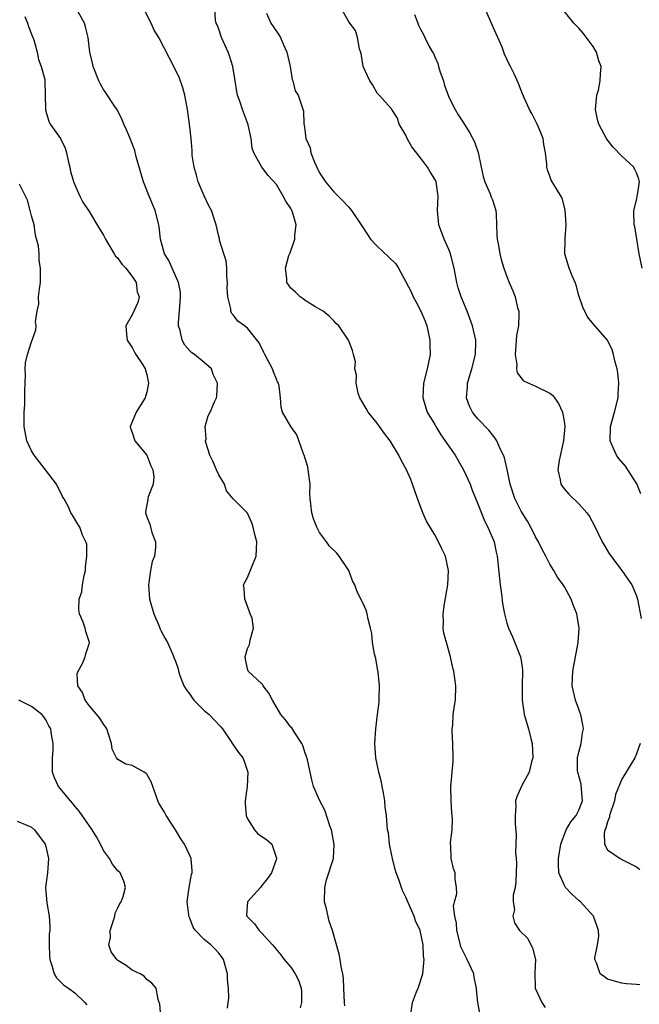
# Model space of a CAD drawing. Units: inches. Extents: x 2508000 to 2511000, y 1545000 to 1548000.
# Drawn here: x 2509255 to 2509341, y 1545645 to 1545781 of the extents above; entities that cross this region are included whole.
import ezdxf

# ---------------------------------------------------------------- set-up
doc = ezdxf.new("R2010")
doc.units = ezdxf.units.IN
doc.header["$MEASUREMENT"] = 0
doc.layers.add('LD25081545_2ft', color=43, linetype='Continuous')

msp = doc.modelspace()

# ---------------------------------------------------------------- linework, layer by layer
at = {"layer": 'LD25081545_2ft'}
for points, elevation in [([(2509256.05, 1545781.95), (2509256.45, 1545781), (2509256.56, 1545780.56), (2509257, 1545779.48), (2509257.3, 1545778.7), (2509257.78, 1545777), (2509257.95, 1545775.95), (2509258.36, 1545775), (2509258.83, 1545773.17), (2509258.86, 1545773), (2509258.91, 1545771), (2509258.92, 1545769), (2509258.93, 1545768.93), (2509259.39, 1545767.39), (2509259.6, 1545767), (2509261.01, 1545765), (2509261.66, 1545763.66), (2509261.88, 1545763), (2509262.11, 1545761.89), (2509262.32, 1545761), (2509262.43, 1545760.43), (2509262.87, 1545758.87), (2509263, 1545758.57), (2509263.7, 1545757), (2509264.15, 1545756.15), (2509264.9, 1545755), (2509265, 1545754.87), (2509266.45, 1545752.45), (2509267, 1545751.56), (2509267.2, 1545751.2), (2509267.29, 1545751), (2509267.76, 1545750.24), (2509268.49, 1545749), (2509268.66, 1545748.66), (2509269, 1545748.4), (2509269.56, 1545747.56), (2509270.08, 1545747), (2509271, 1545745.82), (2509271.53, 1545745), (2509271.68, 1545743.68), (2509271.93, 1545743), (2509271.76, 1545742.24), (2509271.2, 1545741), (2509271, 1545740.52), (2509270.08, 1545739), (2509270.19, 1545737.81), (2509270.3, 1545737), (2509270.55, 1545736.55), (2509271, 1545735.99), (2509271.32, 1545735.32), (2509271.5, 1545735), (2509272.44, 1545733.56), (2509272.78, 1545733), (2509272.81, 1545732.81), (2509273, 1545732.2), (2509273.23, 1545731), (2509273, 1545729.75), (2509272.83, 1545729.17), (2509272.77, 1545729), (2509271.53, 1545727), (2509271, 1545725.66), (2509270.68, 1545725), (2509270.75, 1545724.75), (2509271, 1545724.16), (2509271.35, 1545723), (2509273.01, 1545721), (2509273.55, 1545719.55), (2509273.83, 1545719), (2509273.97, 1545718.03), (2509273.89, 1545717), (2509273.21, 1545715.21), (2509273.16, 1545714.84), (2509273, 1545714.1), (2509272.85, 1545713.15), (2509272.85, 1545713), (2509273, 1545712.44), (2509273.44, 1545711.44), (2509273.72, 1545710.28), (2509274.2, 1545709), (2509274.21, 1545708.21), (2509274.06, 1545707), (2509273.77, 1545706.23), (2509273.53, 1545705), (2509273.3, 1545703.3), (2509273.24, 1545703), (2509273.4, 1545701), (2509273.98, 1545699), (2509274.72, 1545697.28), (2509274.87, 1545696.87), (2509275, 1545696.58), (2509275.56, 1545695.56), (2509275.9, 1545695), (2509276.58, 1545693.42), (2509276.81, 1545692.81), (2509277, 1545692.39), (2509277.35, 1545691.35), (2509277.39, 1545691), (2509277.59, 1545690.41), (2509278.17, 1545689), (2509278.47, 1545688.47), (2509279, 1545687.85), (2509279.31, 1545687.31), (2509279.53, 1545687), (2509281, 1545685.58), (2509281.68, 1545685), (2509282.3, 1545684.3), (2509283.28, 1545683.28), (2509283.52, 1545683), (2509284.68, 1545681.32), (2509284.93, 1545680.93), (2509285.75, 1545679.75), (2509286.33, 1545679), (2509286.54, 1545678.54), (2509287.04, 1545677), (2509286.95, 1545675), (2509286.69, 1545673), (2509286.68, 1545672.68), (2509286.82, 1545671), (2509286.84, 1545670.84), (2509287, 1545670.52), (2509287.98, 1545669), (2509288.45, 1545668.45), (2509289.64, 1545667.64), (2509290.36, 1545667), (2509291, 1545665.06), (2509291.01, 1545665), (2509291, 1545664.96), (2509290.35, 1545663), (2509289.75, 1545662.25), (2509289, 1545661.24), (2509288.88, 1545661.12), (2509288.79, 1545661), (2509286.98, 1545659), (2509286.87, 1545657.13), (2509286.89, 1545657), (2509287.95, 1545655.95), (2509288.6, 1545655), (2509289, 1545654.62), (2509290.49, 1545653), (2509291.63, 1545651.63), (2509292.1, 1545651), (2509293, 1545649.9), (2509293.62, 1545649), (2509294.09, 1545648.09), (2509294.46, 1545647), (2509294.48, 1545646.48), (2509294.48, 1545645), (2509294.29, 1545644.29)], 7288), ([(2509300.53, 1545644.53), (2509300.47, 1545645), (2509300.36, 1545647), (2509300.33, 1545648.33), (2509300.24, 1545649), (2509299.99, 1545650.01), (2509299.87, 1545651), (2509299.71, 1545651.71), (2509298.8, 1545655), (2509298.32, 1545656.32), (2509297.98, 1545658.02), (2509297.71, 1545659), (2509297.72, 1545661), (2509297.97, 1545662.03), (2509298.94, 1545665), (2509298.95, 1545665.05), (2509299.05, 1545666.95), (2509298.67, 1545669), (2509298.45, 1545669.55), (2509297.74, 1545671.74), (2509297.02, 1545673), (2509296.18, 1545675), (2509295.93, 1545675.93), (2509295.31, 1545678.69), (2509295.18, 1545679.18), (2509295, 1545679.62), (2509294.69, 1545680.69), (2509294.55, 1545681), (2509293.56, 1545682.44), (2509293.14, 1545683.14), (2509293, 1545683.25), (2509292.25, 1545684.25), (2509291.61, 1545685), (2509290.45, 1545687), (2509289.96, 1545687.96), (2509289.17, 1545689), (2509289.12, 1545689.12), (2509289, 1545689.26), (2509287.1, 1545691), (2509287, 1545691.33), (2509286.7, 1545692.7), (2509286.69, 1545693), (2509287, 1545694.16), (2509287.26, 1545694.74), (2509287.33, 1545695), (2509287.35, 1545695.35), (2509287.85, 1545697), (2509287.63, 1545698.37), (2509287.38, 1545699), (2509287.26, 1545699.26), (2509287, 1545700.06), (2509286.62, 1545701), (2509286.53, 1545702.53), (2509286.45, 1545703), (2509287, 1545704.03), (2509288.21, 1545707), (2509288.27, 1545709), (2509288, 1545709.99), (2509287.78, 1545711), (2509287.61, 1545711.61), (2509287, 1545712.96), (2509285, 1545714.97), (2509284.06, 1545716.06), (2509283.79, 1545717), (2509283, 1545718.29), (2509282.67, 1545719), (2509282.18, 1545720.18), (2509281.77, 1545721), (2509281.21, 1545722.79), (2509281.18, 1545723), (2509281.24, 1545723.24), (2509281.12, 1545725), (2509281.51, 1545726.49), (2509281.82, 1545727), (2509282.41, 1545728.41), (2509282.67, 1545729), (2509282.74, 1545729.26), (2509282.82, 1545731), (2509282.23, 1545732.23), (2509281.98, 1545733), (2509281, 1545733.88), (2509279.65, 1545735), (2509279.25, 1545735.25), (2509279, 1545735.5), (2509278.29, 1545736.29), (2509277.9, 1545737), (2509277.65, 1545738.35), (2509277.43, 1545739), (2509277.43, 1545739.43), (2509277.61, 1545741.61), (2509277.68, 1545743), (2509277.67, 1545743.67), (2509277.42, 1545745), (2509276.54, 1545747), (2509276.06, 1545748.05), (2509275.46, 1545749), (2509274.89, 1545751), (2509274.73, 1545752.73), (2509274.68, 1545753), (2509274.18, 1545755), (2509273.36, 1545757), (2509272.57, 1545759), (2509271.54, 1545762.46), (2509271.33, 1545763.33), (2509270.7, 1545765), (2509270.2, 1545766.2), (2509269.84, 1545767), (2509269.6, 1545767.6), (2509268.92, 1545768.92), (2509268.56, 1545769.44), (2509267.34, 1545771.34), (2509267, 1545771.81), (2509266.56, 1545772.56), (2509266.35, 1545773), (2509265.57, 1545775), (2509265.47, 1545775.47), (2509265.09, 1545777), (2509264.85, 1545779), (2509264.5, 1545780.5), (2509264.36, 1545781), (2509263.24, 1545783)], 7286), ([(2509309.72, 1545643.72), (2509309.89, 1545645), (2509310.48, 1545646.48), (2509310.71, 1545647), (2509311.35, 1545649), (2509311.49, 1545650.51), (2509311.51, 1545651), (2509311.45, 1545651.45), (2509311.38, 1545653), (2509310.99, 1545655), (2509310.34, 1545656.34), (2509310.14, 1545657), (2509309.26, 1545659), (2509309, 1545659.65), (2509308.53, 1545660.54), (2509308.36, 1545661), (2509308.05, 1545661.96), (2509307.64, 1545663), (2509307.5, 1545663.5), (2509307.13, 1545665), (2509307, 1545665.67), (2509306.71, 1545667), (2509306.57, 1545668.57), (2509306.46, 1545669), (2509306.38, 1545669.62), (2509306.3, 1545671), (2509306.12, 1545672.12), (2509306.05, 1545673), (2509305.86, 1545674.14), (2509305.68, 1545675), (2509305.59, 1545675.59), (2509305.23, 1545677), (2509304.82, 1545679), (2509304.7, 1545681), (2509304.81, 1545683), (2509305.04, 1545685), (2509305.28, 1545686.72), (2509305.27, 1545687.27), (2509305.33, 1545689), (2509305.12, 1545690.88), (2509305.11, 1545691.11), (2509305, 1545691.62), (2509304.8, 1545692.8), (2509304.62, 1545693.39), (2509304.37, 1545695), (2509304.27, 1545696.27), (2509304.1, 1545697), (2509303.75, 1545698.25), (2509303.62, 1545699), (2509303.48, 1545699.48), (2509303, 1545700.52), (2509302.74, 1545701), (2509302.17, 1545702.17), (2509301.89, 1545703), (2509301.59, 1545703.59), (2509301.09, 1545705), (2509299.74, 1545707), (2509299.4, 1545707.4), (2509298.37, 1545708.37), (2509297.97, 1545709), (2509297, 1545710.29), (2509296.61, 1545711), (2509296.18, 1545712.18), (2509295.92, 1545713), (2509295.8, 1545714.2), (2509295.7, 1545715), (2509295.66, 1545715.66), (2509295.68, 1545717), (2509295.44, 1545719), (2509295.38, 1545719.38), (2509295, 1545720.56), (2509294.88, 1545721), (2509294.78, 1545721.22), (2509293.84, 1545723.84), (2509293.01, 1545725), (2509291.85, 1545727), (2509291.69, 1545727.69), (2509291.58, 1545729), (2509291.41, 1545730.59), (2509291.3, 1545731), (2509291.18, 1545731.18), (2509291, 1545731.58), (2509290.59, 1545732.59), (2509290.47, 1545733), (2509289.41, 1545735), (2509289.28, 1545735.28), (2509288.61, 1545736.61), (2509287, 1545738.66), (2509286.56, 1545739), (2509285.65, 1545739.65), (2509285, 1545740.49), (2509284.76, 1545740.76), (2509284.67, 1545741), (2509284.68, 1545741.32), (2509284.27, 1545743), (2509284.19, 1545744.19), (2509284.23, 1545745), (2509284.14, 1545745.86), (2509284.11, 1545747), (2509284.02, 1545748.02), (2509283.7, 1545749), (2509283.11, 1545750.89), (2509283.09, 1545751.09), (2509283, 1545751.37), (2509282.63, 1545753), (2509281.98, 1545755), (2509281.63, 1545755.63), (2509281, 1545757.03), (2509280.16, 1545759), (2509279.92, 1545759.92), (2509279.59, 1545761), (2509279.32, 1545762.68), (2509279.3, 1545763), (2509279.31, 1545763.32), (2509279.17, 1545765), (2509278.95, 1545767), (2509278.69, 1545768.69), (2509278.67, 1545769), (2509278.3, 1545771), (2509278.03, 1545772.03), (2509277.5, 1545773.5), (2509276.15, 1545776.15), (2509274.67, 1545779), (2509274.05, 1545780.05), (2509273.63, 1545781), (2509272.62, 1545783)], 7284), ([(2509319.29, 1545643.29), (2509318.99, 1545644.99), (2509318.82, 1545646.82), (2509318.82, 1545647), (2509318.48, 1545648.48), (2509318.41, 1545649), (2509317.5, 1545651), (2509317, 1545651.98), (2509316.67, 1545652.67), (2509316.07, 1545655), (2509316.03, 1545656.03), (2509315.79, 1545657), (2509315.59, 1545658.41), (2509315.74, 1545659), (2509316.08, 1545660.08), (2509316.03, 1545661), (2509315.85, 1545662.15), (2509315.85, 1545663), (2509315.6, 1545663.6), (2509315.26, 1545665), (2509315.24, 1545666.76), (2509315.21, 1545667), (2509315.21, 1545667.21), (2509315.44, 1545669), (2509315.48, 1545670.52), (2509315.44, 1545671), (2509315.38, 1545671.38), (2509315.28, 1545673), (2509315.24, 1545675), (2509315.54, 1545678.46), (2509315.57, 1545679), (2509315.53, 1545681), (2509315.42, 1545682.58), (2509315.43, 1545683), (2509315.51, 1545683.51), (2509315.58, 1545685), (2509315.75, 1545686.25), (2509315.9, 1545687), (2509315.93, 1545689), (2509315.64, 1545691), (2509315.5, 1545691.5), (2509315.18, 1545693), (2509314.61, 1545695), (2509314.28, 1545696.28), (2509314.19, 1545697), (2509314.2, 1545697.8), (2509314.16, 1545699), (2509314.37, 1545700.37), (2509314.84, 1545703), (2509314.92, 1545705), (2509314.48, 1545707), (2509314, 1545708), (2509313.54, 1545709), (2509313, 1545709.96), (2509311.84, 1545711.84), (2509311.35, 1545713), (2509310.61, 1545715), (2509309.93, 1545717), (2509309.66, 1545717.66), (2509309.06, 1545719), (2509308.32, 1545720.32), (2509308.01, 1545721), (2509306.83, 1545723), (2509306.01, 1545724.01), (2509305.34, 1545725), (2509305, 1545725.46), (2509303.74, 1545727), (2509303.49, 1545727.49), (2509302.73, 1545728.73), (2509302.58, 1545729), (2509302.38, 1545729.62), (2509302.07, 1545731), (2509302.15, 1545732.15), (2509301.89, 1545733), (2509301.99, 1545733.99), (2509301.7, 1545735), (2509301.57, 1545735.57), (2509301.04, 1545737), (2509299.66, 1545739), (2509299.32, 1545739.32), (2509299, 1545739.67), (2509298.33, 1545740.33), (2509297.49, 1545741), (2509297, 1545741.31), (2509296.33, 1545741.67), (2509295, 1545742.48), (2509294.74, 1545742.74), (2509294.32, 1545743), (2509293.66, 1545743.66), (2509293, 1545744.2), (2509292.68, 1545744.68), (2509292.45, 1545745), (2509292.46, 1545745.54), (2509292.26, 1545747), (2509292.74, 1545748.74), (2509292.9, 1545749.1), (2509293.59, 1545751), (2509293.57, 1545751.57), (2509293.76, 1545753), (2509293.25, 1545754.75), (2509293.16, 1545755), (2509293, 1545755.29), (2509292.31, 1545756.31), (2509291.95, 1545757), (2509291, 1545758.61), (2509289.88, 1545759.88), (2509288.97, 1545761), (2509287.89, 1545763), (2509287.63, 1545763.63), (2509287.51, 1545765), (2509287.1, 1545766.9), (2509287, 1545767.19), (2509286.31, 1545769), (2509285.97, 1545770.03), (2509285.62, 1545771), (2509285.51, 1545771.51), (2509285.26, 1545773), (2509284.94, 1545775), (2509284.49, 1545776.49), (2509284.32, 1545777), (2509283.37, 1545779), (2509283, 1545780.18), (2509282.78, 1545780.78), (2509282.65, 1545781), (2509282.55, 1545781.45), (2509282.45, 1545783)], 7282), ([(2509289.62, 1545782.38), (2509290.22, 1545781), (2509290.55, 1545780.55), (2509291.37, 1545779.37), (2509291.57, 1545779), (2509291.99, 1545778.01), (2509292.47, 1545777), (2509292.93, 1545775), (2509293.2, 1545773.2), (2509293.3, 1545773), (2509293.62, 1545771.62), (2509294.03, 1545771), (2509294.79, 1545768.8), (2509294.83, 1545767), (2509294.88, 1545766.88), (2509295, 1545765.8), (2509295.11, 1545765), (2509295.71, 1545763.71), (2509295.8, 1545763), (2509296.29, 1545761.71), (2509296.61, 1545761), (2509297, 1545760.21), (2509297.83, 1545759), (2509299, 1545757.59), (2509300.3, 1545756.3), (2509301, 1545755.5), (2509301.25, 1545755.25), (2509301.45, 1545755), (2509302.89, 1545752.89), (2509303.66, 1545751.66), (2509304.1, 1545751), (2509305, 1545750.04), (2509306.58, 1545748.58), (2509307.58, 1545747.58), (2509307.96, 1545747), (2509309, 1545745.11), (2509309.71, 1545743.71), (2509309.99, 1545743), (2509310.36, 1545742.36), (2509311.05, 1545741), (2509311.65, 1545739.65), (2509311.89, 1545739), (2509312.34, 1545737), (2509312.33, 1545736.33), (2509312.35, 1545735), (2509312.13, 1545733.87), (2509311.94, 1545733), (2509311.43, 1545731), (2509311.33, 1545729), (2509311.96, 1545727), (2509313, 1545725.26), (2509313.14, 1545725), (2509313.85, 1545723.85), (2509315.84, 1545721), (2509316.26, 1545720.26), (2509317.01, 1545719), (2509317.9, 1545717), (2509318.18, 1545716.18), (2509319, 1545714.28), (2509319.9, 1545711.9), (2509320.39, 1545711), (2509321.23, 1545709), (2509321.54, 1545707.54), (2509321.67, 1545707), (2509322.09, 1545703), (2509322.27, 1545701.73), (2509322.41, 1545700.41), (2509322.67, 1545699), (2509323, 1545697.7), (2509323.22, 1545697), (2509323.78, 1545695.78), (2509324.91, 1545693), (2509325, 1545692.5), (2509325.19, 1545691.19), (2509325.2, 1545691), (2509325.13, 1545689), (2509325.12, 1545687), (2509325.36, 1545685.36), (2509325.44, 1545685), (2509326.02, 1545683), (2509326.33, 1545681.67), (2509326.52, 1545681), (2509326.6, 1545679), (2509326.42, 1545678.42), (2509326.12, 1545677), (2509325.05, 1545675.05), (2509324.41, 1545673.59), (2509324.22, 1545673), (2509324.25, 1545672.25), (2509324.19, 1545671), (2509324.19, 1545669.81), (2509324.31, 1545668.31), (2509324.25, 1545667), (2509324.22, 1545665.78), (2509324.31, 1545665), (2509324.35, 1545664.35), (2509324.32, 1545663), (2509324.24, 1545661.76), (2509324.15, 1545661), (2509323.9, 1545659.9), (2509323.9, 1545659), (2509324.06, 1545657.94), (2509323.83, 1545657), (2509324.07, 1545656.07), (2509324.77, 1545655), (2509325.91, 1545653.91), (2509326.36, 1545653), (2509326.59, 1545652.59), (2509326.99, 1545651), (2509326.88, 1545649.12), (2509326.94, 1545647), (2509327.87, 1545645), (2509328.32, 1545644.32)], 7280), ([(2509341.48, 1545647.48), (2509341, 1545647.53), (2509339.61, 1545647.61), (2509339, 1545647.69), (2509337.95, 1545647.95), (2509337, 1545648.25), (2509336.58, 1545648.58), (2509335.98, 1545649), (2509335.47, 1545650.53), (2509335.23, 1545651), (2509335.21, 1545651.21), (2509335.62, 1545653), (2509335.8, 1545654.2), (2509335.74, 1545655), (2509335.56, 1545655.56), (2509335.03, 1545657), (2509333.23, 1545659), (2509333, 1545659.19), (2509332.06, 1545660.06), (2509331.16, 1545661), (2509331, 1545661.27), (2509330.22, 1545663), (2509330.17, 1545664.17), (2509330.2, 1545665), (2509330.52, 1545667), (2509331.25, 1545669), (2509331.89, 1545670.11), (2509332.62, 1545671), (2509333, 1545671.72), (2509333.5, 1545673), (2509333.36, 1545674.64), (2509333.32, 1545675.32), (2509332.86, 1545677), (2509332.84, 1545677.16), (2509332.83, 1545679), (2509333, 1545679.78), (2509333.33, 1545681), (2509333.53, 1545682.47), (2509333.64, 1545683), (2509333.56, 1545683.56), (2509333.27, 1545685), (2509333.21, 1545685.21), (2509333, 1545685.73), (2509332.55, 1545687), (2509332.1, 1545689), (2509332.16, 1545691), (2509332.94, 1545695), (2509333.04, 1545697), (2509332.73, 1545699), (2509332.23, 1545700.23), (2509331.96, 1545701), (2509331, 1545702.74), (2509330.84, 1545703), (2509330.06, 1545704.06), (2509329.53, 1545705), (2509329, 1545705.9), (2509328.44, 1545707), (2509327.91, 1545707.91), (2509327.41, 1545709), (2509327, 1545709.69), (2509326.36, 1545711), (2509325.87, 1545711.87), (2509325, 1545713.24), (2509324.12, 1545715), (2509323.47, 1545717), (2509323.04, 1545719.04), (2509322.67, 1545720.67), (2509322.54, 1545721), (2509322.08, 1545721.92), (2509321.63, 1545723), (2509321.4, 1545723.4), (2509321, 1545723.83), (2509320.49, 1545724.49), (2509319, 1545726.06), (2509318.57, 1545726.57), (2509318.25, 1545727), (2509317.82, 1545727.82), (2509317.42, 1545729), (2509317.54, 1545730.46), (2509317.53, 1545731), (2509318.13, 1545733), (2509318.65, 1545735), (2509318.7, 1545736.7), (2509318.7, 1545737), (2509318.26, 1545739), (2509317.52, 1545741), (2509316.68, 1545743), (2509316.27, 1545744.27), (2509316.07, 1545745), (2509315.7, 1545747), (2509315.2, 1545749), (2509315, 1545749.49), (2509314.32, 1545751), (2509313.55, 1545753), (2509313.36, 1545755), (2509313.48, 1545757), (2509313.18, 1545759), (2509313.13, 1545759.13), (2509313, 1545759.37), (2509312.35, 1545760.35), (2509312, 1545761), (2509311, 1545762.33), (2509309.82, 1545763.82), (2509309.19, 1545765), (2509309, 1545765.44), (2509308.08, 1545767), (2509307.81, 1545767.81), (2509307.06, 1545769), (2509307, 1545769.12), (2509305.3, 1545771), (2509305, 1545771.3), (2509304.4, 1545772.4), (2509303.97, 1545773), (2509303.08, 1545775), (2509303.06, 1545775.06), (2509302.79, 1545776.79), (2509302.57, 1545777.43), (2509302.26, 1545779), (2509302.01, 1545780.01), (2509301.19, 1545781), (2509301.13, 1545781.13), (2509301, 1545781.29), (2509300.06, 1545783)], 7278), ([(2509310.2, 1545782.2), (2509310.67, 1545781), (2509310.73, 1545780.73), (2509311, 1545780.19), (2509311.42, 1545779.42), (2509311.61, 1545779), (2509312.23, 1545777.77), (2509312.67, 1545777), (2509312.81, 1545776.81), (2509313, 1545776.34), (2509313.42, 1545775.42), (2509313.53, 1545775), (2509313.77, 1545774.23), (2509314.21, 1545773), (2509314.37, 1545772.37), (2509315, 1545770.62), (2509315.85, 1545769), (2509316.26, 1545768.26), (2509317, 1545767.15), (2509317.82, 1545765.82), (2509318.52, 1545764.52), (2509319.05, 1545763.05), (2509319.46, 1545761), (2509319.74, 1545759.74), (2509319.95, 1545759), (2509320.71, 1545757.29), (2509320.81, 1545757), (2509320.85, 1545756.85), (2509321, 1545756.5), (2509321.48, 1545755), (2509321.53, 1545754.47), (2509321.59, 1545753), (2509321.61, 1545751.61), (2509321.66, 1545751), (2509321.85, 1545750.15), (2509322.04, 1545749), (2509322.21, 1545748.21), (2509322.59, 1545747), (2509323, 1545745.83), (2509323.33, 1545745), (2509323.85, 1545743.85), (2509324.19, 1545743), (2509324.51, 1545741.49), (2509324.67, 1545741), (2509324.7, 1545740.7), (2509324.61, 1545739), (2509324.36, 1545737.64), (2509324.32, 1545737), (2509324.24, 1545736.24), (2509324.15, 1545735), (2509324.4, 1545733.6), (2509324.36, 1545733), (2509324.44, 1545732.44), (2509325.33, 1545731.33), (2509327, 1545730.61), (2509329, 1545729.63), (2509329.35, 1545729.35), (2509329.64, 1545729), (2509330.2, 1545728.2), (2509330.74, 1545727), (2509331, 1545725.44), (2509331.05, 1545725), (2509330.88, 1545723), (2509330.27, 1545720.27), (2509330.08, 1545719), (2509330.41, 1545717.59), (2509330.5, 1545717), (2509330.7, 1545716.7), (2509331, 1545716.3), (2509331.61, 1545715.61), (2509333, 1545714.27), (2509334.14, 1545713), (2509334.5, 1545712.5), (2509335.2, 1545711.2), (2509336.27, 1545709), (2509337.25, 1545707.25), (2509338.98, 1545704.98), (2509339.82, 1545703.82), (2509340.36, 1545703), (2509341, 1545701.49), (2509341.15, 1545701), (2509341.66, 1545698.34)], 7276), ([(2509341.64, 1545715.64), (2509341.05, 1545717.05), (2509339.82, 1545719), (2509339.48, 1545719.48), (2509338.55, 1545720.55), (2509338.22, 1545721), (2509337.65, 1545722.35), (2509337.35, 1545723), (2509337.39, 1545725), (2509337.95, 1545727), (2509338.45, 1545729), (2509338.47, 1545729.53), (2509338.56, 1545731), (2509338.43, 1545732.43), (2509338.33, 1545733), (2509338.06, 1545733.94), (2509337.83, 1545735), (2509337.63, 1545735.63), (2509336.99, 1545736.99), (2509335, 1545739.24), (2509334.21, 1545740.21), (2509333.55, 1545741.55), (2509333, 1545743.18), (2509332.62, 1545744.62), (2509332.48, 1545745), (2509332.07, 1545745.93), (2509331.69, 1545747), (2509331.08, 1545749), (2509331.12, 1545750.88), (2509331.09, 1545751.09), (2509331.23, 1545753), (2509331.11, 1545755.11), (2509330.7, 1545756.7), (2509329.75, 1545758.25), (2509329.32, 1545759), (2509329.19, 1545759.19), (2509329, 1545759.78), (2509328.65, 1545760.65), (2509328.56, 1545761), (2509328.56, 1545761.44), (2509328.39, 1545763), (2509328.17, 1545764.17), (2509328.08, 1545765), (2509327.41, 1545766.59), (2509327.22, 1545767), (2509326.47, 1545768.47), (2509326.18, 1545769), (2509325.46, 1545770.54), (2509325.2, 1545771.2), (2509325, 1545771.65), (2509324.64, 1545772.64), (2509324.03, 1545773.97), (2509323.53, 1545775), (2509323.32, 1545775.32), (2509322.7, 1545776.7), (2509322.61, 1545777), (2509322.34, 1545777.66), (2509321.51, 1545779.51), (2509320.79, 1545781.21), (2509319.99, 1545783)], 7274), ([(2509341.81, 1545747), (2509341.37, 1545749), (2509341.08, 1545751), (2509340.77, 1545752.77), (2509340.7, 1545753), (2509340.65, 1545755), (2509341, 1545756.42), (2509341.15, 1545757.15), (2509341.45, 1545759), (2509341.34, 1545759.34), (2509341, 1545760.25), (2509340.76, 1545760.76), (2509340.63, 1545761), (2509339, 1545762.56), (2509337.79, 1545763.79), (2509336.92, 1545764.92), (2509335.78, 1545767), (2509335.62, 1545767.62), (2509335.32, 1545769), (2509335.45, 1545770.55), (2509335.51, 1545771), (2509335.72, 1545771.72), (2509335.97, 1545773), (2509336.02, 1545773.98), (2509336.1, 1545775), (2509335.8, 1545775.8), (2509335.46, 1545777), (2509335, 1545777.77), (2509333.63, 1545779.63), (2509333, 1545780.34), (2509332.33, 1545781), (2509331, 1545782.62)], 7272), ([(2509284.24, 1545644.24), (2509284.29, 1545645), (2509284.39, 1545645.61), (2509284.36, 1545647), (2509284.24, 1545648.24), (2509284.24, 1545649), (2509283.68, 1545651), (2509283.39, 1545651.39), (2509283, 1545651.88), (2509282.46, 1545652.46), (2509281.9, 1545653), (2509281, 1545653.74), (2509279.79, 1545655), (2509279.46, 1545655.46), (2509279, 1545656.7), (2509278.89, 1545656.89), (2509278.86, 1545657), (2509278.85, 1545657.15), (2509278.61, 1545659), (2509278.9, 1545661), (2509279.22, 1545662.78), (2509279.3, 1545663), (2509279.3, 1545663.3), (2509279.17, 1545665), (2509279, 1545665.43), (2509278.26, 1545667), (2509277.75, 1545667.75), (2509277.01, 1545669.01), (2509275.69, 1545671), (2509275.45, 1545671.45), (2509274.7, 1545672.7), (2509274.55, 1545673), (2509274.29, 1545673.71), (2509273.64, 1545675.64), (2509273, 1545676.71), (2509272.87, 1545676.87), (2509272.66, 1545677), (2509271, 1545677.91), (2509270.12, 1545678.12), (2509269, 1545678.75), (2509268.81, 1545679), (2509268.2, 1545680.2), (2509268.13, 1545681), (2509267.71, 1545682.29), (2509267.45, 1545683), (2509267.29, 1545683.29), (2509267, 1545683.67), (2509266.51, 1545684.51), (2509265, 1545686.26), (2509264.43, 1545687), (2509264.07, 1545688.07), (2509263.44, 1545689), (2509263.36, 1545690.64), (2509263.46, 1545691), (2509264.07, 1545692.07), (2509264.47, 1545693), (2509264.56, 1545693.44), (2509265, 1545694.83), (2509265.04, 1545695), (2509265, 1545695.16), (2509264.54, 1545696.54), (2509264.44, 1545697), (2509264.17, 1545697.83), (2509263.67, 1545699), (2509263.56, 1545699.56), (2509263.61, 1545701), (2509263.97, 1545702.03), (2509264.06, 1545703), (2509264.29, 1545704.29), (2509264.49, 1545705), (2509264.52, 1545705.48), (2509264.7, 1545707), (2509264.66, 1545708.66), (2509264.55, 1545709), (2509264.08, 1545709.92), (2509263.72, 1545711), (2509263.43, 1545711.43), (2509262.69, 1545712.69), (2509262.48, 1545713), (2509262.07, 1545713.93), (2509261.5, 1545715), (2509261.29, 1545715.29), (2509260.49, 1545717), (2509258.96, 1545719), (2509257.38, 1545721), (2509257, 1545721.63), (2509256.36, 1545723), (2509256, 1545725), (2509255.96, 1545726.04), (2509255.98, 1545727), (2509256.05, 1545728.05), (2509256.06, 1545729.94), (2509256.16, 1545732.16), (2509256.14, 1545733), (2509256.18, 1545733.82), (2509256.42, 1545735), (2509257, 1545736.74), (2509257.11, 1545737), (2509257.58, 1545738.42), (2509257.64, 1545739), (2509257.55, 1545739.55), (2509257.78, 1545741), (2509258, 1545742), (2509257.99, 1545743), (2509258.1, 1545744.1), (2509258.24, 1545745), (2509258.26, 1545745.74), (2509258.27, 1545747), (2509258.06, 1545748.06), (2509258.04, 1545749), (2509257.96, 1545750.04), (2509257.57, 1545751.57), (2509257.35, 1545753), (2509257, 1545754.24), (2509256.83, 1545755), (2509256.45, 1545756.45), (2509255.33, 1545758.67)], 7290), ([(2509274.97, 1545643), (2509274.84, 1545644.84), (2509274.75, 1545645), (2509274.57, 1545645.43), (2509274.29, 1545647), (2509273.69, 1545647.69), (2509273, 1545648.22), (2509272.65, 1545648.65), (2509272.07, 1545649), (2509271, 1545649.52), (2509270.16, 1545650.16), (2509269, 1545650.86), (2509268.83, 1545651), (2509268.05, 1545652.05), (2509267.72, 1545653), (2509267.95, 1545654.05), (2509267.94, 1545655), (2509268.39, 1545656.39), (2509268.55, 1545657), (2509268.6, 1545657.4), (2509269, 1545658.17), (2509269.25, 1545658.75), (2509269.43, 1545659), (2509269.75, 1545659.75), (2509270.07, 1545661), (2509269.84, 1545661.84), (2509269.3, 1545663), (2509269, 1545663.3), (2509268.24, 1545664.24), (2509267.82, 1545665), (2509267, 1545666.1), (2509266.57, 1545667), (2509266.02, 1545668.02), (2509265.41, 1545669), (2509265, 1545669.57), (2509264.04, 1545671), (2509263.6, 1545671.6), (2509263, 1545672.28), (2509262.69, 1545672.69), (2509262.4, 1545673), (2509260.75, 1545675), (2509260.19, 1545676.19), (2509259.91, 1545677), (2509259.9, 1545679), (2509260.02, 1545680.02), (2509260.03, 1545681), (2509259.78, 1545682.22), (2509259.66, 1545683), (2509259.41, 1545683.41), (2509259, 1545684.27), (2509258.7, 1545684.7), (2509258.43, 1545685), (2509257, 1545686.12), (2509255.22, 1545687)], 7292), ([(2509341.52, 1545681), (2509341, 1545679.55), (2509340.77, 1545679), (2509339, 1545676.04), (2509338.1, 1545673.9), (2509337.96, 1545673), (2509337.29, 1545671), (2509337.27, 1545670.73), (2509337, 1545670.08), (2509336.77, 1545669.23), (2509336.64, 1545669), (2509336.51, 1545668.51), (2509336.58, 1545667), (2509337, 1545666.23), (2509338.76, 1545665), (2509338.92, 1545664.92), (2509339, 1545664.89), (2509341, 1545663.86), (2509341.48, 1545663.48)], 7276), ([(2509255, 1545670.19), (2509256.37, 1545669.63), (2509257, 1545669.35), (2509257.4, 1545669), (2509258.91, 1545667), (2509259, 1545666.66), (2509259.38, 1545665), (2509259.21, 1545663), (2509258.96, 1545661), (2509259.15, 1545658.85), (2509259.47, 1545657), (2509259.56, 1545655.56), (2509259.53, 1545655), (2509259.46, 1545654.54), (2509259.44, 1545653), (2509259.52, 1545651.52), (2509259.53, 1545651), (2509259.83, 1545650.17), (2509260.16, 1545649), (2509260.45, 1545648.45), (2509261.45, 1545647.45), (2509262.12, 1545647), (2509263, 1545646.33), (2509264.42, 1545645), (2509264.67, 1545644.67)], 7294)]:
    msp.add_lwpolyline(points, dxfattribs=dict(at, elevation=elevation))

doc.saveas('drawing.dxf')
